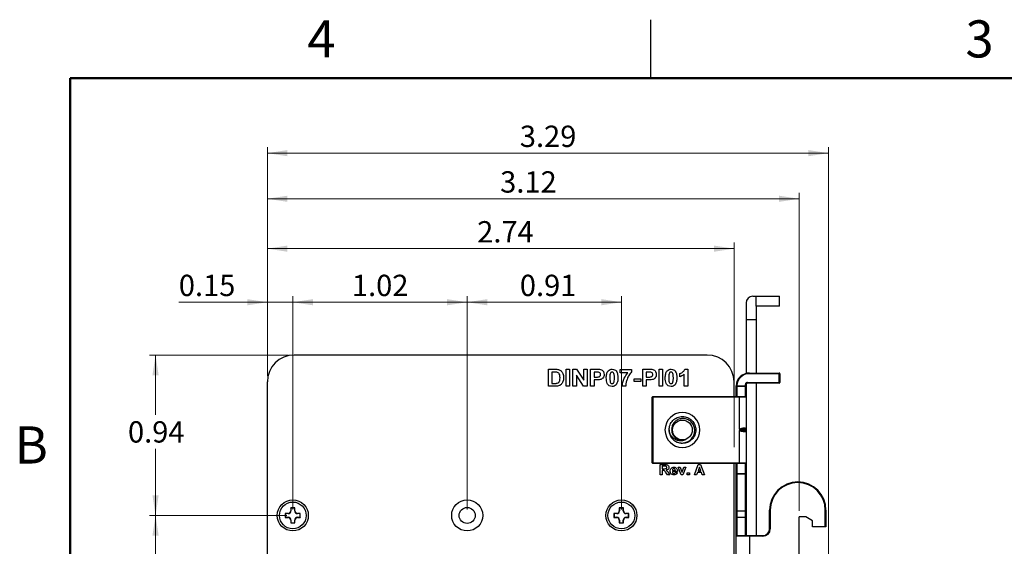
# Model space of a CAD drawing. Units: inches. Extents: x 0.1 to 16.9, y 0.1 to 10.9.
# Drawn here: x 0.2 to 6.5, y 7.5 to 10.9 of the extents above; entities that cross this region are included whole.
import ezdxf

# ---------------------------------------------------------------- set-up
doc = ezdxf.new("R2010")
doc.units = ezdxf.units.IN
doc.header["$MEASUREMENT"] = 0
doc.styles.add('SLDTEXTSTYLE0', font='TXT', dxfattribs={"width": 0.75})
doc.dimstyles.new('SLDDIMSTYLE0', dxfattribs={"dimtxt": 0.137795, "dimasz": 0.13, "dimexe": 0, "dimexo": 0.0625, "dimgap": 0.034449, "dimtad": 0, "dimtih": 1, "dimtoh": 1, "dimlfac": 0.909091, "dimrnd": 1e-09, "dimzin": 12, "dimdsep": 46, "dimtxsty": 'SLDTEXTSTYLE0', "dimsah": 1, "dimcen": 0.09, "dimadec": 0, "dimazin": 3, "dimtfac": 1, "dimtofl": 0, "dimtmove": 0, "dimatfit": 3, "dimfxl": 0, "dimfrac": 2, "dimtolj": 1, "dimtzin": 12, "dimarcsym": 0})
doc.dimstyles.new('SLDDIMSTYLE2', dxfattribs={"dimtxt": 0.137795, "dimasz": 0.13, "dimexe": 0, "dimexo": 0.0625, "dimgap": 0.034449, "dimtad": 1, "dimlfac": 0.909091, "dimrnd": 1e-09, "dimzin": 12, "dimdsep": 46, "dimtxsty": 'SLDTEXTSTYLE0', "dimsah": 1, "dimcen": 0.09, "dimadec": 0, "dimazin": 3, "dimtfac": 1, "dimtofl": 0, "dimtmove": 0, "dimatfit": 3, "dimfxl": 0, "dimfrac": 2, "dimtolj": 1, "dimtzin": 12, "dimarcsym": 0})
doc.dimstyles.new('SLDDIMSTYLE3', dxfattribs={"dimtxt": 0.137795, "dimasz": 0.13, "dimexe": 0, "dimexo": 0.0625, "dimgap": 0.034449, "dimtad": 0, "dimtih": 1, "dimtoh": 1, "dimlfac": 0.909091, "dimrnd": 1e-09, "dimdsep": 46, "dimtxsty": 'SLDTEXTSTYLE0', "dimsah": 1, "dimcen": 0.09, "dimadec": 0, "dimazin": 2, "dimtfac": 1, "dimtofl": 0, "dimtmove": 0, "dimatfit": 3, "dimfxl": 0, "dimfrac": 2, "dimtolj": 1, "dimtzin": 12, "dimarcsym": 0})
doc.dimstyles.new('SLDDIMSTYLE5', dxfattribs={"dimtxt": 0.137795, "dimasz": 0.13, "dimexe": 0, "dimexo": 0.0625, "dimgap": 0.034449, "dimtad": 1, "dimlfac": 0.909091, "dimrnd": 1e-09, "dimdsep": 46, "dimtxsty": 'SLDTEXTSTYLE0', "dimsah": 1, "dimcen": 0.09, "dimadec": 0, "dimazin": 2, "dimtfac": 1, "dimtmove": 0, "dimatfit": 0, "dimfxl": 0, "dimfrac": 2, "dimtolj": 1, "dimtzin": 12, "dimarcsym": 0})
doc.dimstyles.new('SLDDIMSTYLE6', dxfattribs={"dimtxt": 0.137795, "dimasz": 0.13, "dimexe": 0, "dimexo": 0.0625, "dimgap": 0.034449, "dimtad": 1, "dimlfac": 0.909091, "dimrnd": 1e-09, "dimdsep": 46, "dimtxsty": 'SLDTEXTSTYLE0', "dimsah": 1, "dimcen": 0.09, "dimadec": 0, "dimazin": 2, "dimtfac": 1, "dimtofl": 0, "dimtmove": 0, "dimatfit": 3, "dimfxl": 0, "dimfrac": 2, "dimtolj": 1, "dimtzin": 12, "dimarcsym": 0})

# ---------------------------------------------------------------- blocks, each defined once
blk = doc.blocks.new('_D_12')
at = {"color": 7, "linetype": 'Continuous', "lineweight": 18}
for p, q in [((1.9376, 7.713), (1.9376, 9.0906)), ((1.9376, 9.0513), (3.0636, 9.0513)), ((3.0636, 7.713), (3.0636, 9.0906))]:
    blk.add_line(p, q, dxfattribs=at)
for points in [[(1.9376, 9.0513), (2.0676, 9.0313), (2.0676, 9.0713)], [(3.0636, 9.0513), (2.9336, 9.0713), (2.9336, 9.0313)]]:
    blk.add_solid(points, dxfattribs=at)
at = {"color": 7, "linetype": 'Continuous', "lineweight": 18, "insert": (2.3191, 9.2289), "char_height": 0.1378, "attachment_point": 1, "style": 'SLDTEXTSTYLE0'}
blk.add_mtext('1.02', dxfattribs=at)
blk = doc.blocks.new('_D_13')
at = {"color": 7, "linetype": 'Continuous', "lineweight": 18}
for p, q in [((3.0636, 7.713), (3.0636, 9.0906)), ((3.0636, 9.0513), (4.0597, 9.0513)), ((4.0597, 7.713), (4.0597, 9.0906))]:
    blk.add_line(p, q, dxfattribs=at)
for points in [[(3.0636, 9.0513), (3.1936, 9.0313), (3.1936, 9.0713)], [(4.0597, 9.0513), (3.9297, 9.0713), (3.9297, 9.0313)]]:
    blk.add_solid(points, dxfattribs=at)
at = {"color": 7, "linetype": 'Continuous', "lineweight": 18, "insert": (3.4037, 9.2289), "char_height": 0.1378, "attachment_point": 1, "style": 'SLDTEXTSTYLE0'}
blk.add_mtext('0.91', dxfattribs=at)
blk = doc.blocks.new('_D_14')
at = {"color": 7, "linetype": 'Continuous', "lineweight": 18}
for p, q in [((1.7732, 9.0513), (1.2013, 9.0513)), ((1.7732, 8.576), (1.7732, 9.0906)), ((1.9376, 9.0513), (1.7732, 9.0513)), ((1.9376, 7.713), (1.9376, 9.0906)), ((1.9376, 9.0513), (2.1876, 9.0513))]:
    blk.add_line(p, q, dxfattribs=at)
for points in [[(1.7732, 9.0513), (1.6432, 9.0713), (1.6432, 9.0313)], [(1.9376, 9.0513), (2.0676, 9.0313), (2.0676, 9.0713)]]:
    blk.add_solid(points, dxfattribs=at)
at = {"color": 7, "linetype": 'Continuous', "lineweight": 18, "insert": (1.2013, 9.2289), "char_height": 0.1378, "attachment_point": 1, "style": 'SLDTEXTSTYLE0'}
blk.add_mtext('0.15', dxfattribs=at)
blk = doc.blocks.new('_D_15')
at = {"color": 7, "linetype": 'Continuous', "lineweight": 18}
for p, q in [((1.9071, 8.7098), (1.0117, 8.7098)), ((1.0511, 8.7098), (1.0511, 8.3234)), ((1.0511, 7.6736), (1.0511, 8.1047)), ((1.8982, 7.6736), (1.0117, 7.6736))]:
    blk.add_line(p, q, dxfattribs=at)
for points in [[(1.0511, 8.7098), (1.0311, 8.5798), (1.0711, 8.5798)], [(1.0511, 7.6736), (1.0711, 7.8036), (1.0311, 7.8036)]]:
    blk.add_solid(points, dxfattribs=at)
at = {"color": 7, "linetype": 'Continuous', "lineweight": 18, "insert": (0.8729, 8.2823), "char_height": 0.1378, "attachment_point": 1, "style": 'SLDTEXTSTYLE0'}
blk.add_mtext('0.94', dxfattribs=at)
blk = doc.blocks.new('_D_17')
at = {"color": 7, "linetype": 'Continuous', "lineweight": 18}
for p, q in [((1.8982, 7.6736), (1.0117, 7.6736)), ((1.0511, 7.6736), (1.0511, 6.6053)), ((1.0511, 5.1618), (1.0511, 6.3866)), ((1.8982, 5.1618), (1.0117, 5.1618))]:
    blk.add_line(p, q, dxfattribs=at)
for points in [[(1.0511, 7.6736), (1.0311, 7.5436), (1.0711, 7.5436)], [(1.0511, 5.1618), (1.0711, 5.2918), (1.0311, 5.2918)]]:
    blk.add_solid(points, dxfattribs=at)
at = {"color": 7, "linetype": 'Continuous', "lineweight": 18, "insert": (0.8729, 6.5642), "char_height": 0.1378, "attachment_point": 1, "style": 'SLDTEXTSTYLE0'}
blk.add_mtext('2.28', dxfattribs=at)
blk = doc.blocks.new('_D_18')
at = {"color": 7, "linetype": 'Continuous', "lineweight": 18}
for p, q in [((1.7732, 8.576), (1.7732, 10.0539)), ((5.3968, 6.3908), (5.3968, 10.0539)), ((5.3968, 10.0145), (1.7732, 10.0145))]:
    blk.add_line(p, q, dxfattribs=at)
for points in [[(1.7732, 10.0145), (1.9032, 9.9945), (1.9032, 10.0345)], [(5.3968, 10.0145), (5.2668, 10.0345), (5.2668, 9.9945)]]:
    blk.add_solid(points, dxfattribs=at)
at = {"color": 7, "linetype": 'Continuous', "lineweight": 18, "insert": (3.4037, 10.1922), "char_height": 0.1378, "attachment_point": 1, "style": 'SLDTEXTSTYLE0'}
blk.add_mtext('3.29', dxfattribs=at)
blk = doc.blocks.new('_D_19')
at = {"color": 7, "linetype": 'Continuous', "lineweight": 18}
for p, q in [((1.7732, 8.576), (1.7732, 9.7591)), ((5.2073, 7.7044), (5.2073, 9.7591)), ((5.2073, 9.7197), (1.7732, 9.7197))]:
    blk.add_line(p, q, dxfattribs=at)
for points in [[(1.7732, 9.7197), (1.9032, 9.6997), (1.9032, 9.7397)], [(5.2073, 9.7197), (5.0773, 9.7397), (5.0773, 9.6997)]]:
    blk.add_solid(points, dxfattribs=at)
at = {"color": 7, "linetype": 'Continuous', "lineweight": 18, "insert": (3.2766, 9.8973), "char_height": 0.1378, "attachment_point": 1, "style": 'SLDTEXTSTYLE0'}
blk.add_mtext('3.12', dxfattribs=at)
blk = doc.blocks.new('_D_20')
at = {"color": 7, "linetype": 'Continuous', "lineweight": 18}
for p, q in [((1.7732, 8.576), (1.7732, 9.4368)), ((4.7872, 8.1156), (4.7872, 9.4368)), ((1.7732, 9.3974), (4.7872, 9.3974))]:
    blk.add_line(p, q, dxfattribs=at)
for points in [[(1.7732, 9.3974), (1.9032, 9.3774), (1.9032, 9.4174)], [(4.7872, 9.3974), (4.6572, 9.4174), (4.6572, 9.3774)]]:
    blk.add_solid(points, dxfattribs=at)
at = {"color": 7, "linetype": 'Continuous', "lineweight": 18, "insert": (3.1282, 9.5751), "char_height": 0.1378, "attachment_point": 1, "style": 'SLDTEXTSTYLE0'}
blk.add_mtext('2.74', dxfattribs=at)

msp = doc.modelspace()

# ---------------------------------------------------------------- linework, layer by layer
at = {"color": 7, "linetype": 'Continuous', "lineweight": 25}
for p, q in [((4.25, 10.5), (4.25, 10.875)), ((4.8652, 9.0465), (4.8652, 8.9382)), ((4.9085, 9.0898), (4.9301, 9.0898)), ((4.9301, 9.0248), (4.9301, 9.0898)), ((4.9301, 9.0898), (5.0817, 9.0898)), ((5.0817, 9.0248), (5.0817, 9.0898)), ((5.0817, 9.0248), (4.9301, 9.0248)), ((4.9301, 9.0248), (4.9301, 8.9382)), ((4.9301, 8.9382), (4.8652, 8.9382)), ((4.8652, 8.9382), (4.8652, 8.5912)), ((4.9301, 8.9382), (4.9301, 8.5939)), ((4.614, 8.7098), (1.9464, 8.7098)), ((3.5885, 8.6186), (3.6313, 8.6186)), ((3.5885, 8.5086), (3.5885, 8.6186)), ((3.6221, 8.6003), (3.6111, 8.6003)), ((3.6111, 8.6003), (3.6111, 8.5269)), ((3.7027, 8.5086), (3.7027, 8.6186)), ((3.7027, 8.6186), (3.7253, 8.6186)), ((3.7253, 8.6186), (3.7253, 8.5086)), ((3.7465, 8.5086), (3.7465, 8.6186)), ((3.7465, 8.6186), (3.77, 8.6186)), ((3.77, 8.6186), (3.817, 8.5471)), ((3.817, 8.5471), (3.817, 8.6186)), ((3.817, 8.6186), (3.8395, 8.6186)), ((3.8395, 8.6186), (3.8395, 8.5086)), ((3.8607, 8.5086), (3.8607, 8.6186)), ((3.8607, 8.6186), (3.8977, 8.6186)), ((3.8948, 8.6003), (3.8832, 8.6003)), ((3.8832, 8.6003), (3.8832, 8.5678)), ((4.0511, 8.596), (4.0511, 8.6172)), ((4.0511, 8.6172), (4.1258, 8.6172)), ((4.1009, 8.596), (4.0511, 8.596)), ((4.1258, 8.6172), (4.1258, 8.6017)), ((4.1977, 8.6186), (4.2347, 8.6186)), ((4.1977, 8.5086), (4.1977, 8.6186)), ((4.2319, 8.6003), (4.2203, 8.6003)), ((4.2203, 8.6003), (4.2203, 8.5678)), ((4.3035, 8.6186), (4.3261, 8.6186)), ((4.3035, 8.5086), (4.3035, 8.6186)), ((4.3261, 8.6186), (4.3261, 8.5086)), ((4.4375, 8.5692), (4.4375, 8.5904)), ((4.4657, 8.5086), (4.4657, 8.5869)), ((4.4703, 8.6186), (4.4882, 8.6186)), ((4.4882, 8.6186), (4.4882, 8.5086)), ((4.8868, 8.5896), (4.8868, 8.5939)), ((4.8868, 8.5939), (5.0795, 8.5939)), ((5.0795, 8.5896), (4.8868, 8.5896)), ((5.0795, 8.5896), (5.0795, 8.5939)), ((5.0795, 8.5333), (5.0795, 8.5896)), ((5.0839, 8.5896), (5.0795, 8.5896)), ((5.0839, 8.5896), (5.0839, 8.5333)), ((1.7732, 5.165), (1.7732, 8.5366)), ((3.6111, 8.5269), (3.6295, 8.5269)), ((3.8152, 8.5086), (3.769, 8.5791)), ((3.769, 8.5791), (3.769, 8.5086)), ((3.8832, 8.5678), (3.8964, 8.5678)), ((3.8984, 8.5495), (3.8832, 8.5495)), ((3.8832, 8.5495), (3.8832, 8.5086)), ((4.1413, 8.5566), (4.185, 8.5566)), ((4.1413, 8.5382), (4.1413, 8.5566)), ((4.185, 8.5382), (4.1413, 8.5382)), ((4.185, 8.5566), (4.185, 8.5382)), ((4.2203, 8.5678), (4.2334, 8.5678)), ((4.2354, 8.5495), (4.2203, 8.5495)), ((4.2203, 8.5495), (4.2203, 8.5086)), ((4.7872, 8.4423), (4.7872, 8.5366)), ((4.8738, 8.5333), (5.0795, 8.5333)), ((4.8738, 8.529), (4.8738, 8.5333)), ((5.0795, 8.529), (4.8738, 8.529)), ((4.9301, 8.529), (4.9301, 7.5437)), ((5.0795, 8.529), (5.0795, 8.5333)), ((5.0795, 8.5333), (5.0839, 8.5333)), ((3.6326, 8.5086), (3.5885, 8.5086)), ((3.7253, 8.5086), (3.7027, 8.5086)), ((3.769, 8.5086), (3.7465, 8.5086)), ((3.8395, 8.5086), (3.8152, 8.5086)), ((3.8832, 8.5086), (3.8607, 8.5086)), ((4.0877, 8.5086), (4.0652, 8.5086)), ((4.2203, 8.5086), (4.1977, 8.5086)), ((4.3261, 8.5086), (4.3035, 8.5086)), ((4.4882, 8.5086), (4.4657, 8.5086)), ((4.8002, 8.5073), (4.8003, 8.5116)), ((4.8002, 8.4432), (4.8002, 8.5073)), ((4.8003, 8.5095), (4.8003, 8.5116)), ((4.8046, 8.5071), (4.8045, 8.5035)), ((4.8045, 8.5035), (4.8045, 8.4432)), ((4.8046, 8.5114), (4.8046, 8.5071)), ((4.8046, 8.5114), (4.8608, 8.5114)), ((4.8608, 8.5071), (4.8046, 8.5071)), ((4.8608, 8.5114), (4.8608, 8.5203)), ((4.8652, 8.5203), (4.8608, 8.5203)), ((4.8608, 8.5114), (4.8608, 8.5071)), ((4.8652, 8.5114), (4.8608, 8.5114)), ((4.8608, 8.4748), (4.8608, 8.5071)), ((4.8608, 8.4423), (4.8608, 8.4748)), ((4.8652, 8.4748), (4.8608, 8.4748)), ((4.8652, 8.5203), (4.8652, 8.5114)), ((4.8652, 8.5114), (4.8652, 8.4748)), ((4.8652, 8.4748), (4.8652, 8.438)), ((4.2589, 8.438), (4.2632, 8.438)), ((4.2589, 8.0136), (4.2589, 8.438)), ((4.2632, 8.4423), (4.8219, 8.4423)), ((4.2632, 8.4423), (4.2632, 8.438)), ((4.8219, 8.438), (4.2632, 8.438)), ((4.2632, 8.438), (4.2632, 8.0136)), ((4.8002, 8.4423), (4.8002, 8.4432)), ((4.8045, 8.4423), (4.8045, 8.4432)), ((4.8219, 8.4423), (4.8219, 8.438)), ((4.8219, 8.4423), (4.8608, 8.4423)), ((4.8219, 8.2301), (4.8219, 8.438)), ((4.8652, 8.438), (4.8219, 8.438)), ((4.8652, 8.438), (4.8652, 8.2301)), ((4.8219, 8.2301), (4.8219, 8.2215)), ((4.8219, 8.2301), (4.8652, 8.2301)), ((4.8219, 8.0136), (4.8219, 8.2215)), ((4.8219, 8.2215), (4.8652, 8.2215)), ((4.8652, 8.2301), (4.8652, 8.2215)), ((4.8652, 8.2215), (4.8652, 8.0136)), ((4.2589, 8.0136), (4.2632, 8.0136)), ((4.2632, 8.0136), (4.8219, 8.0136)), ((4.2632, 8.0093), (4.2632, 8.0136)), ((4.8219, 8.0093), (4.8219, 8.0136)), ((4.8219, 8.0136), (4.8652, 8.0136)), ((4.8652, 8.0136), (4.8652, 7.9768)), ((4.8219, 8.0093), (4.2632, 8.0093)), ((4.31, 8.0026), (4.3394, 8.0026)), ((4.31, 7.9366), (4.31, 8.0026)), ((4.335, 7.9916), (4.3235, 7.9916)), ((4.3235, 7.9916), (4.3235, 7.9755)), ((4.3235, 7.9755), (4.3344, 7.9755)), ((4.3266, 7.9645), (4.3235, 7.9645)), ((4.3235, 7.9645), (4.3235, 7.9366)), ((4.3565, 7.9366), (4.3464, 7.9516)), ((4.364, 7.9497), (4.3726, 7.9366)), ((4.4217, 7.9569), (4.3887, 7.9569)), ((4.3889, 7.9645), (4.4081, 7.9645)), ((4.4073, 7.9518), (4.4208, 7.9501)), ((4.4452, 7.9366), (4.4255, 7.9848)), ((4.4255, 7.9848), (4.439, 7.9848)), ((4.439, 7.9848), (4.4482, 7.9602)), ((4.4482, 7.9602), (4.4509, 7.952)), ((4.4536, 7.9602), (4.4627, 7.9848)), ((4.4763, 7.9848), (4.4568, 7.9366)), ((4.4627, 7.9848), (4.4763, 7.9848)), ((4.4851, 7.9366), (4.4851, 7.9493)), ((4.4851, 7.9493), (4.4987, 7.9493)), ((4.4987, 7.9493), (4.4987, 7.9366)), ((4.5308, 7.9366), (4.5556, 8.0026)), ((4.5509, 7.9518), (4.5454, 7.9366)), ((4.5761, 7.9518), (4.5509, 7.9518)), ((4.5634, 7.9865), (4.5548, 7.9628)), ((4.5548, 7.9628), (4.5721, 7.9628)), ((4.5556, 8.0026), (4.571, 8.0026)), ((4.5721, 7.9628), (4.5634, 7.9865)), ((4.571, 8.0026), (4.596, 7.9366)), ((4.5817, 7.9366), (4.5761, 7.9518)), ((4.7872, 5.7357), (4.7872, 8.0093)), ((4.8002, 8.0084), (4.8002, 8.0093)), ((4.8002, 7.9402), (4.8002, 8.0084)), ((4.8045, 8.0084), (4.8045, 8.0093)), ((4.8045, 8.0084), (4.8045, 7.9445)), ((4.8608, 8.0093), (4.8219, 8.0093)), ((4.8608, 7.9768), (4.8608, 8.0093)), ((4.8608, 7.9445), (4.8608, 7.9768)), ((4.8652, 7.9768), (4.8608, 7.9768)), ((4.8652, 7.9768), (4.8652, 7.9402)), ((4.3235, 7.9366), (4.31, 7.9366)), ((4.3726, 7.9366), (4.3565, 7.9366)), ((4.4568, 7.9366), (4.4452, 7.9366)), ((4.4987, 7.9366), (4.4851, 7.9366)), ((4.5454, 7.9366), (4.5308, 7.9366)), ((4.596, 7.9366), (4.5817, 7.9366)), ((4.8002, 7.704), (4.8002, 7.9402)), ((4.8045, 7.9402), (4.8002, 7.9402)), ((4.8045, 7.9445), (4.8608, 7.9445)), ((4.8045, 7.9445), (4.8045, 7.9402)), ((4.8045, 7.9402), (4.8045, 7.704)), ((4.8608, 7.9402), (4.8045, 7.9402)), ((4.8608, 7.9445), (4.8608, 7.9402)), ((4.8608, 7.704), (4.8608, 7.9402)), ((4.8608, 7.9402), (4.8652, 7.9402)), ((4.8652, 7.9402), (4.8652, 7.704)), ((5.1986, 7.8858), (5.1986, 7.8902)), ((1.9512, 7.722), (1.9241, 7.722)), ((1.9241, 7.722), (1.9241, 7.7037)), ((1.9256, 7.7205), (1.9241, 7.722)), ((1.9256, 7.7037), (1.9241, 7.7037)), ((1.9256, 7.7205), (1.9256, 7.7037)), ((1.9256, 7.7205), (1.9256, 7.7205)), ((1.9256, 7.7205), (1.9257, 7.7205)), ((1.9495, 7.7205), (1.9257, 7.7205)), ((1.9495, 7.7205), (1.9496, 7.7205)), ((1.9496, 7.7205), (1.9512, 7.722)), ((1.9496, 7.7037), (1.9496, 7.7205)), ((1.9496, 7.7205), (1.9496, 7.7205)), ((1.9496, 7.7037), (1.9512, 7.7037)), ((1.9512, 7.7037), (1.9512, 7.722)), ((4.0732, 7.722), (4.0461, 7.722)), ((4.0461, 7.722), (4.0461, 7.7037)), ((4.0477, 7.7205), (4.0461, 7.722)), ((4.0477, 7.7037), (4.0461, 7.7037)), ((4.0477, 7.7205), (4.0477, 7.7037)), ((4.0477, 7.7205), (4.0477, 7.7205)), ((4.0716, 7.7205), (4.0477, 7.7205)), ((4.0477, 7.7205), (4.0477, 7.7205)), ((4.0716, 7.7205), (4.0717, 7.7205)), ((4.0717, 7.7205), (4.0732, 7.722)), ((4.0717, 7.7037), (4.0717, 7.7205)), ((4.0717, 7.7205), (4.0717, 7.7205)), ((4.0717, 7.7037), (4.0732, 7.7037)), ((4.0732, 7.7037), (4.0732, 7.722)), ((4.8002, 7.704), (4.8045, 7.704)), ((4.8002, 7.665), (4.8002, 7.704)), ((4.8045, 7.704), (4.8045, 7.6607)), ((4.8045, 7.704), (4.8608, 7.704)), ((4.8608, 7.6607), (4.8608, 7.704)), ((4.8608, 7.704), (4.8652, 7.704)), ((4.8652, 7.704), (4.8652, 7.665)), ((5.0167, 7.587), (5.0167, 7.7083)), ((5.0211, 7.7083), (5.0167, 7.7083)), ((5.0211, 7.7083), (5.0211, 7.587)), ((5.3762, 7.6), (5.3762, 7.7083)), ((5.3762, 7.7083), (5.3805, 7.7083)), ((5.3805, 7.7083), (5.3805, 7.6)), ((1.9076, 7.6872), (1.8892, 7.6872)), ((1.8892, 7.6872), (1.8892, 7.6601)), ((1.8907, 7.6856), (1.8892, 7.6872)), ((1.8907, 7.6616), (1.8892, 7.6601)), ((1.8892, 7.6601), (1.9076, 7.6601)), ((1.8907, 7.6856), (1.8907, 7.6856)), ((1.8907, 7.6856), (1.8908, 7.6856)), ((1.8907, 7.6616), (1.8907, 7.6617)), ((1.8908, 7.6616), (1.8907, 7.6616)), ((1.8907, 7.6856), (1.8907, 7.6617)), ((1.9076, 7.6856), (1.8908, 7.6856)), ((1.8908, 7.6616), (1.9076, 7.6616)), ((1.9076, 7.6856), (1.9076, 7.6872)), ((1.9076, 7.6616), (1.9076, 7.6601)), ((1.9241, 7.6436), (1.9241, 7.6252)), ((1.9256, 7.6436), (1.9241, 7.6436)), ((1.9256, 7.6436), (1.9256, 7.6268)), ((1.9496, 7.6268), (1.9496, 7.6436)), ((1.9496, 7.6436), (1.9512, 7.6436)), ((1.9512, 7.6252), (1.9512, 7.6436)), ((1.986, 7.6872), (1.9677, 7.6872)), ((1.9677, 7.6856), (1.9677, 7.6872)), ((1.9845, 7.6856), (1.9677, 7.6856)), ((1.9677, 7.6616), (1.9677, 7.6601)), ((1.9677, 7.6616), (1.9845, 7.6616)), ((1.9677, 7.6601), (1.986, 7.6601)), ((1.9845, 7.6856), (1.986, 7.6872)), ((1.9845, 7.6856), (1.9845, 7.6856)), ((1.9845, 7.6617), (1.9845, 7.6856)), ((1.9845, 7.6856), (1.9845, 7.6856)), ((1.9845, 7.6617), (1.9845, 7.6616)), ((1.9845, 7.6616), (1.986, 7.6601)), ((1.9845, 7.6616), (1.9845, 7.6616)), ((1.986, 7.6601), (1.986, 7.6872)), ((4.0296, 7.6872), (4.0113, 7.6872)), ((4.0113, 7.6872), (4.0113, 7.6601)), ((4.0128, 7.6856), (4.0113, 7.6872)), ((4.0128, 7.6616), (4.0113, 7.6601)), ((4.0113, 7.6601), (4.0296, 7.6601)), ((4.0128, 7.6856), (4.0128, 7.6617)), ((4.0128, 7.6856), (4.0128, 7.6856)), ((4.0296, 7.6856), (4.0128, 7.6856)), ((4.0128, 7.6856), (4.0128, 7.6856)), ((4.0128, 7.6856), (4.0128, 7.6856)), ((4.0128, 7.6616), (4.0128, 7.6617)), ((4.0128, 7.6617), (4.0128, 7.6616)), ((4.0128, 7.6616), (4.0296, 7.6616)), ((4.0128, 7.6616), (4.0128, 7.6616)), ((4.0296, 7.6856), (4.0296, 7.6872)), ((4.0296, 7.6616), (4.0296, 7.6601)), ((4.0461, 7.6436), (4.0461, 7.6252)), ((4.0477, 7.6436), (4.0461, 7.6436)), ((4.0477, 7.6436), (4.0477, 7.6268)), ((4.0717, 7.6268), (4.0717, 7.6436)), ((4.0717, 7.6436), (4.0732, 7.6436)), ((4.0732, 7.6252), (4.0732, 7.6436)), ((4.1081, 7.6872), (4.0897, 7.6872)), ((4.0897, 7.6856), (4.0897, 7.6872)), ((4.1065, 7.6856), (4.0897, 7.6856)), ((4.0897, 7.6616), (4.0897, 7.6601)), ((4.0897, 7.6616), (4.1065, 7.6616)), ((4.0897, 7.6601), (4.1081, 7.6601)), ((4.1065, 7.6856), (4.1081, 7.6872)), ((4.1065, 7.6617), (4.1065, 7.6856)), ((4.1065, 7.6856), (4.1065, 7.6856)), ((4.1065, 7.6856), (4.1065, 7.6856)), ((4.1065, 7.6617), (4.1065, 7.6616)), ((4.1065, 7.6616), (4.1081, 7.6601)), ((4.1065, 7.6616), (4.1065, 7.6616)), ((4.1081, 7.6601), (4.1081, 7.6872)), ((4.8002, 7.5394), (4.8002, 7.665)), ((4.8608, 7.6607), (4.8045, 7.6607)), ((4.8045, 7.6607), (4.8045, 7.5437)), ((4.8608, 7.5437), (4.8608, 7.6607)), ((4.8652, 7.665), (4.8652, 7.5437)), ((5.2506, 7.665), (5.2073, 7.665)), ((5.2073, 6.0626), (5.2073, 7.665)), ((5.2939, 7.639), (5.2506, 7.665)), ((5.2939, 7.6), (5.2939, 7.639)), ((1.9256, 7.6268), (1.9241, 7.6252)), ((1.9241, 7.6252), (1.9512, 7.6252)), ((1.9257, 7.6268), (1.9256, 7.6268)), ((1.9256, 7.6268), (1.9256, 7.6268)), ((1.9257, 7.6268), (1.9495, 7.6268)), ((1.9496, 7.6268), (1.9495, 7.6268)), ((1.9496, 7.6268), (1.9512, 7.6252)), ((1.9496, 7.6268), (1.9496, 7.6268)), ((4.0477, 7.6268), (4.0461, 7.6252)), ((4.0461, 7.6252), (4.0732, 7.6252)), ((4.0477, 7.6268), (4.0477, 7.6268)), ((4.0477, 7.6268), (4.0716, 7.6268)), ((4.0477, 7.6268), (4.0477, 7.6268)), ((4.0717, 7.6268), (4.0716, 7.6268)), ((4.0717, 7.6268), (4.0732, 7.6252)), ((4.0717, 7.6268), (4.0717, 7.6268)), ((5.0211, 7.587), (5.0167, 7.587)), ((5.3762, 7.6), (5.2939, 7.6)), ((5.3805, 7.6), (5.3762, 7.6)), ((4.8868, 7.5394), (4.8002, 7.5394)), ((4.8002, 6.2055), (4.8002, 7.5394)), ((4.8045, 7.5437), (4.8868, 7.5437)), ((4.8868, 7.5394), (4.8868, 7.5437)), ((4.8868, 7.5437), (4.9734, 7.5437)), ((4.8868, 7.5394), (4.8868, 6.2055)), ((4.9734, 7.5394), (4.8868, 7.5394)), ((4.9734, 7.5394), (4.9734, 7.5437))]:
    msp.add_line(p, q, dxfattribs=at)
at = {"color": 7, "linetype": 'Continuous', "lineweight": 50}
for p, q in [((0.5, 0.5), (0.5, 10.5)), ((0.5, 10.5), (16.5, 10.5))]:
    msp.add_line(p, q, dxfattribs=at)
at = {"color": 7, "linetype": 'Continuous', "lineweight": 25, "flags": 128}
msp.add_lwpolyline([(4.8003, 8.5116), (4.8004, 8.5116), (4.8006, 8.5116), (4.801, 8.5116), (4.8016, 8.5115), (4.8022, 8.5115), (4.803, 8.5115), (4.8038, 8.5114), (4.8046, 8.5114)], dxfattribs=at)
at = {"color": 7, "linetype": 'Continuous', "lineweight": 25}
for centre, radius in [((4.4538, 8.2258), 0.0639), ((1.9376, 7.6736), 0.1001), ((1.9376, 7.6736), 0.0866), ((3.0636, 7.6736), 0.1001), ((4.0597, 7.6736), 0.1001), ((4.0597, 7.6736), 0.0866), ((3.0636, 7.6736), 0.0517)]:
    msp.add_circle(centre, radius, dxfattribs=at)
for centre, radius, start, end in [((4.9085, 9.0465), 0.0433, 90, 180), ((1.9464, 8.5366), 0.1732, 90.00011, 180), ((4.614, 8.5366), 0.1732, 0.00011, 90), ((4.8868, 8.5073), 0.0866, 90, 177.16128), ((4.8868, 8.5073), 0.0823, 90, 177.16128), ((5.0795, 8.5896), 0.00433, 0, 90), ((4.8738, 8.5203), 0.013, 90, 180), ((4.8738, 8.5203), 0.00866, 90, 180), ((5.0795, 8.5333), 0.00433, 270, 0), ((4.8043, 8.5076), 0.0041, 183.80259, 273.351), ((4.8046, 8.5114), 0.00432, 177.3804, 270.16393), ((4.8609, 8.5114), 0.00432, 269.80403, 359.79544), ((4.2632, 8.438), 0.00433, 90, 180), ((4.8608, 8.438), 0.00433, 0, 90), ((4.4538, 8.2258), 0.1126, 90, 270), ((4.4538, 8.2258), 0.1126, 270, 90), ((4.4538, 8.2258), 0.0866, 180, 225.52249), ((4.4538, 8.2258), 0.0661, 243.38858, 288.99512), ((4.2632, 8.0136), 0.00433, 180, 270), ((4.8608, 8.0136), 0.00433, 270, 0), ((4.8045, 7.9402), 0.00432, 89.80138, 179.7981), ((4.8609, 7.9402), 0.00432, 0.20434, 90.19619), ((5.1986, 7.7083), 0.1819, 90, 180), ((5.1986, 7.7083), 0.1776, 90, 180), ((5.1986, 7.7083), 0.1819, 360, 90), ((5.1986, 7.7083), 0.1776, 360, 90), ((1.9076, 7.7037), 0.0165, 270, 0), ((1.9076, 7.7037), 0.018, 270, 0), ((1.9376, 7.6736), 0.0484, 104.2648, 104.37568), ((1.9376, 7.6736), 0.0484, 75.62432, 75.7352), ((1.9677, 7.7037), 0.018, 180, 270), ((1.9677, 7.7037), 0.0165, 180, 270), ((4.0296, 7.7037), 0.0165, 270, 0), ((4.0296, 7.7037), 0.018, 270, 0), ((4.0597, 7.6736), 0.0484, 104.2648, 104.37568), ((4.0597, 7.6736), 0.0484, 75.62432, 75.7352), ((4.0897, 7.7037), 0.018, 180, 270), ((4.0897, 7.7037), 0.0165, 180, 270), ((1.9376, 7.6736), 0.0484, 165.62432, 165.7352), ((1.9376, 7.6736), 0.0484, 194.2648, 194.37568), ((1.9076, 7.6436), 0.018, 0, 90), ((1.9076, 7.6436), 0.0165, 0, 90), ((1.9677, 7.6436), 0.018, 90, 180), ((1.9677, 7.6436), 0.0165, 90, 180), ((1.9376, 7.6736), 0.0484, 14.2648, 14.37568), ((1.9376, 7.6736), 0.0484, 345.62432, 345.7352), ((4.0296, 7.6436), 0.018, 0, 90), ((4.0296, 7.6436), 0.0165, 0, 90), ((4.0897, 7.6436), 0.018, 90, 180), ((4.0897, 7.6436), 0.0165, 90, 180), ((4.0597, 7.6736), 0.0484, 14.2648, 14.37568), ((4.0597, 7.6736), 0.0484, 345.62432, 345.7352), ((4.8045, 7.665), 0.00433, 180, 270), ((4.8608, 7.665), 0.00433, 270, 360), ((1.9376, 7.6736), 0.0484, 255.62432, 255.7352), ((1.9376, 7.6736), 0.0484, 284.2648, 284.37568), ((4.0597, 7.6736), 0.0484, 255.62432, 255.7352), ((4.0597, 7.6736), 0.0484, 284.2648, 284.37568), ((4.9734, 7.587), 0.0476, 270, 0), ((4.9734, 7.587), 0.0433, 270, 0), ((4.8045, 7.5394), 0.00433, 90, 180)]:
    msp.add_arc(centre, radius, start, end, dxfattribs=at)
for points, knots in [([(3.6424, 8.5992), (3.6386, 8.5996), (3.6319, 8.6003), (3.6251, 8.6003), (3.6221, 8.6003)], [0, 0, 0, 0, 0.559775, 1, 1, 1, 1]), ([(3.6313, 8.6186), (3.6355, 8.6186), (3.6429, 8.6185), (3.6502, 8.6171), (3.6534, 8.6165)], [0, 0, 0, 0, 0.560219, 1, 1, 1, 1]), ([(3.6632, 8.5636), (3.6632, 8.5678), (3.663, 8.5763), (3.6597, 8.5879), (3.6521, 8.5964), (3.6456, 8.5983), (3.6424, 8.5992)], [0, 0, 0, 0, 0.281132, 0.560882, 0.780166, 1, 1, 1, 1]), ([(3.6534, 8.6165), (3.6593, 8.614), (3.6711, 8.6088), (3.681, 8.5933), (3.6853, 8.5775), (3.6857, 8.5675), (3.6858, 8.5625)], [0, 0, 0, 0, 0.2787978, 0.5584007, 0.7790098, 1, 1, 1, 1]), ([(3.9121, 8.5995), (3.9089, 8.5998), (3.9031, 8.6003), (3.8974, 8.6003), (3.8948, 8.6003)], [0, 0, 0, 0, 0.559843, 1, 1, 1, 1]), ([(3.8977, 8.6186), (3.9028, 8.6186), (3.912, 8.6187), (3.9211, 8.6175), (3.9251, 8.6169)], [0, 0, 0, 0, 0.560313, 1, 1, 1, 1]), ([(3.9256, 8.5841), (3.9254, 8.5862), (3.925, 8.5904), (3.9204, 8.5968), (3.9152, 8.5985), (3.9121, 8.5995)], [0, 0, 0, 0, 0.281207, 0.561743, 1, 1, 1, 1]), ([(3.9251, 8.6169), (3.9288, 8.6155), (3.9363, 8.6125), (3.9463, 8.6013), (3.9474, 8.5908), (3.9481, 8.5845)], [0, 0, 0, 0, 0.280416, 0.561221, 1, 1, 1, 1]), ([(3.9622, 8.5631), (3.9623, 8.5719), (3.9625, 8.5877), (3.9702, 8.6014), (3.9735, 8.6074)], [0, 0, 0, 0, 0.5615, 1, 1, 1, 1]), ([(3.9735, 8.6074), (3.9777, 8.6111), (3.9853, 8.6178), (3.9952, 8.6183), (3.9996, 8.6186)], [0, 0, 0, 0, 0.558035, 1, 1, 1, 1]), ([(3.9871, 8.5895), (3.9863, 8.5845), (3.9848, 8.5757), (3.9848, 8.5668), (3.9848, 8.5629)], [0, 0, 0, 0, 0.55954, 1, 1, 1, 1]), ([(3.9996, 8.6003), (3.9979, 8.6001), (3.9946, 8.5997), (3.9895, 8.5961), (3.988, 8.592), (3.9871, 8.5895)], [0, 0, 0, 0, 0.280294, 0.560016, 1, 1, 1, 1]), ([(3.9996, 8.6186), (4.0052, 8.6181), (4.0153, 8.6173), (4.0225, 8.6103), (4.0257, 8.6073)], [0, 0, 0, 0, 0.559768, 1, 1, 1, 1]), ([(4.0144, 8.5629), (4.0144, 8.5703), (4.0144, 8.5814), (4.011, 8.5943), (4.0052, 8.5996), (4.0015, 8.6001), (3.9996, 8.6003)], [0, 0, 0, 0, 0.501644, 0.751184, 0.875363, 1, 1, 1, 1]), ([(4.0257, 8.6073), (4.0281, 8.6036), (4.0329, 8.5963), (4.0363, 8.5809), (4.0367, 8.5697), (4.037, 8.5629)], [0, 0, 0, 0, 0.279339, 0.559519, 1, 1, 1, 1]), ([(4.0652, 8.5086), (4.0661, 8.5175), (4.0678, 8.5355), (4.079, 8.5659), (4.0926, 8.5846), (4.1009, 8.596)], [0, 0, 0, 0, 0.280106, 0.560411, 1, 1, 1, 1]), ([(4.1258, 8.6017), (4.1197, 8.5943), (4.1074, 8.5795), (4.0963, 8.555), (4.0893, 8.5312), (4.0883, 8.5161), (4.0877, 8.5086)], [0, 0, 0, 0, 0.279689, 0.559761, 0.77998, 1, 1, 1, 1]), ([(4.2491, 8.5995), (4.2459, 8.5998), (4.2402, 8.6003), (4.2344, 8.6003), (4.2319, 8.6003)], [0, 0, 0, 0, 0.559843, 1, 1, 1, 1]), ([(4.2347, 8.6186), (4.2399, 8.6186), (4.249, 8.6187), (4.2581, 8.6175), (4.2621, 8.6169)], [0, 0, 0, 0, 0.560313, 1, 1, 1, 1]), ([(4.2626, 8.5841), (4.2624, 8.5862), (4.262, 8.5904), (4.2575, 8.5968), (4.2523, 8.5985), (4.2491, 8.5995)], [0, 0, 0, 0, 0.281207, 0.561743, 1, 1, 1, 1]), ([(4.2621, 8.6169), (4.2659, 8.6155), (4.2734, 8.6125), (4.2833, 8.6013), (4.2845, 8.5908), (4.2852, 8.5845)], [0, 0, 0, 0, 0.280413, 0.56122, 1, 1, 1, 1]), ([(4.343, 8.5631), (4.3431, 8.5719), (4.3433, 8.5877), (4.3509, 8.6014), (4.3543, 8.6074)], [0, 0, 0, 0, 0.5614994, 1, 1, 1, 1]), ([(4.3543, 8.6074), (4.3585, 8.6111), (4.366, 8.6178), (4.376, 8.6183), (4.3804, 8.6186)], [0, 0, 0, 0, 0.5580299, 1, 1, 1, 1]), ([(4.3679, 8.5895), (4.3671, 8.5845), (4.3655, 8.5757), (4.3656, 8.5668), (4.3656, 8.5629)], [0, 0, 0, 0, 0.55954, 1, 1, 1, 1]), ([(4.3804, 8.6003), (4.3787, 8.6001), (4.3754, 8.5997), (4.3702, 8.5961), (4.3688, 8.592), (4.3679, 8.5895)], [0, 0, 0, 0, 0.280291, 0.560024, 1, 1, 1, 1]), ([(4.3804, 8.6186), (4.386, 8.6181), (4.3961, 8.6173), (4.4033, 8.6103), (4.4065, 8.6073)], [0, 0, 0, 0, 0.559763, 1, 1, 1, 1]), ([(4.3952, 8.5629), (4.3952, 8.5703), (4.3952, 8.5814), (4.3917, 8.5943), (4.386, 8.5996), (4.3822, 8.6001), (4.3804, 8.6003)], [0, 0, 0, 0, 0.501645, 0.751184, 0.875367, 1, 1, 1, 1]), ([(4.4065, 8.6073), (4.4089, 8.6036), (4.4136, 8.5963), (4.4171, 8.5809), (4.4175, 8.5697), (4.4177, 8.5629)], [0, 0, 0, 0, 0.279338, 0.559518, 1, 1, 1, 1]), ([(4.4375, 8.5904), (4.4453, 8.5938), (4.4592, 8.6), (4.4669, 8.6129), (4.4703, 8.6186)], [0, 0, 0, 0, 0.561307, 1, 1, 1, 1]), ([(4.4657, 8.5869), (4.4609, 8.5828), (4.4525, 8.5753), (4.4421, 8.5711), (4.4375, 8.5692)], [0, 0, 0, 0, 0.5597244, 1, 1, 1, 1]), ([(3.6295, 8.5269), (3.6323, 8.5269), (3.6373, 8.5269), (3.6422, 8.5277), (3.6444, 8.528)], [0, 0, 0, 0, 0.56019, 1, 1, 1, 1]), ([(3.6444, 8.528), (3.6484, 8.5294), (3.6564, 8.5322), (3.6627, 8.5466), (3.663, 8.5571), (3.6632, 8.5636)], [0, 0, 0, 0, 0.278637, 0.558222, 1, 1, 1, 1]), ([(3.6822, 8.5391), (3.6806, 8.5351), (3.6776, 8.5279), (3.6722, 8.5222), (3.6698, 8.5197)], [0, 0, 0, 0, 0.559942, 1, 1, 1, 1]), ([(3.6858, 8.5625), (3.6857, 8.5581), (3.6855, 8.5501), (3.6832, 8.5425), (3.6822, 8.5391)], [0, 0, 0, 0, 0.560067, 1, 1, 1, 1]), ([(3.8964, 8.5678), (3.8995, 8.5679), (3.9059, 8.568), (3.9139, 8.5686), (3.9196, 8.5716), (3.923, 8.575), (3.9252, 8.5794), (3.9254, 8.5825), (3.9256, 8.5841)], [0, 0, 0, 0, 0.250501, 0.5004, 0.625386, 0.750212, 0.875041, 1, 1, 1, 1]), ([(3.9225, 8.5511), (3.918, 8.5505), (3.91, 8.5495), (3.9019, 8.5495), (3.8984, 8.5495)], [0, 0, 0, 0, 0.559832, 1, 1, 1, 1]), ([(3.9481, 8.5845), (3.9478, 8.5802), (3.9473, 8.5716), (3.9408, 8.5611), (3.9321, 8.5542), (3.9257, 8.5521), (3.9225, 8.5511)], [0, 0, 0, 0, 0.2802314, 0.5597722, 0.7798381, 1, 1, 1, 1]), ([(3.9996, 8.5072), (3.9932, 8.508), (3.9835, 8.5093), (3.9735, 8.5176), (3.9663, 8.5282), (3.9628, 8.5441), (3.9624, 8.5567), (3.9622, 8.5631)], [0, 0, 0, 0, 0.248314, 0.373565, 0.498718, 0.748961, 1, 1, 1, 1]), ([(3.9848, 8.5629), (3.9848, 8.5555), (3.9848, 8.5444), (3.9882, 8.5314), (3.994, 8.5261), (3.9977, 8.5257), (3.9996, 8.5255)], [0, 0, 0, 0, 0.501685, 0.751272, 0.87534, 1, 1, 1, 1]), ([(3.9996, 8.5255), (4.0013, 8.5257), (4.0046, 8.526), (4.0097, 8.5297), (4.0112, 8.5338), (4.012, 8.5363)], [0, 0, 0, 0, 0.280341, 0.560028, 1, 1, 1, 1]), ([(4.012, 8.5363), (4.0129, 8.5412), (4.0144, 8.55), (4.0144, 8.5589), (4.0144, 8.5629)], [0, 0, 0, 0, 0.559539, 1, 1, 1, 1]), ([(4.037, 8.5629), (4.0369, 8.554), (4.0367, 8.5382), (4.029, 8.5244), (4.0257, 8.5184)], [0, 0, 0, 0, 0.561517, 1, 1, 1, 1]), ([(4.2334, 8.5678), (4.2366, 8.5679), (4.2429, 8.568), (4.251, 8.5686), (4.2567, 8.5716), (4.2601, 8.575), (4.2622, 8.5794), (4.2625, 8.5825), (4.2626, 8.5841)], [0, 0, 0, 0, 0.250501, 0.5004, 0.625386, 0.750212, 0.875041, 1, 1, 1, 1]), ([(4.2595, 8.5511), (4.255, 8.5505), (4.247, 8.5495), (4.239, 8.5495), (4.2354, 8.5495)], [0, 0, 0, 0, 0.559832, 1, 1, 1, 1]), ([(4.2852, 8.5845), (4.2849, 8.5802), (4.2843, 8.5716), (4.2779, 8.5611), (4.2691, 8.5542), (4.2627, 8.5521), (4.2595, 8.5511)], [0, 0, 0, 0, 0.2802314, 0.5597722, 0.7798381, 1, 1, 1, 1]), ([(4.3804, 8.5072), (4.3739, 8.508), (4.3643, 8.5093), (4.3543, 8.5176), (4.3471, 8.5282), (4.3436, 8.5441), (4.3432, 8.5567), (4.343, 8.5631)], [0, 0, 0, 0, 0.248315, 0.373567, 0.498719, 0.748962, 1, 1, 1, 1]), ([(4.3656, 8.5629), (4.3656, 8.5555), (4.3656, 8.5444), (4.369, 8.5314), (4.3747, 8.5261), (4.3785, 8.5257), (4.3804, 8.5255)], [0, 0, 0, 0, 0.501683, 0.7512692, 0.8753339, 1, 1, 1, 1]), ([(4.3804, 8.5255), (4.382, 8.5257), (4.3854, 8.526), (4.3905, 8.5297), (4.3919, 8.5338), (4.3928, 8.5363)], [0, 0, 0, 0, 0.280327, 0.560026, 1, 1, 1, 1]), ([(4.3928, 8.5363), (4.3937, 8.5412), (4.3952, 8.55), (4.3952, 8.5589), (4.3952, 8.5629)], [0, 0, 0, 0, 0.559539, 1, 1, 1, 1]), ([(4.4177, 8.5629), (4.4176, 8.554), (4.4174, 8.5382), (4.4098, 8.5244), (4.4064, 8.5184)], [0, 0, 0, 0, 0.561517, 1, 1, 1, 1]), ([(3.6534, 8.5109), (3.6495, 8.5101), (3.6427, 8.5087), (3.6357, 8.5086), (3.6326, 8.5086)], [0, 0, 0, 0, 0.559624, 1, 1, 1, 1]), ([(3.6698, 8.5197), (3.667, 8.5176), (3.662, 8.5138), (3.656, 8.5118), (3.6534, 8.5109)], [0, 0, 0, 0, 0.559444, 1, 1, 1, 1]), ([(4.0257, 8.5184), (4.0215, 8.5147), (4.0139, 8.508), (4.004, 8.5075), (3.9996, 8.5072)], [0, 0, 0, 0, 0.558035, 1, 1, 1, 1]), ([(4.4064, 8.5184), (4.4022, 8.5147), (4.3947, 8.508), (4.3848, 8.5075), (4.3804, 8.5072)], [0, 0, 0, 0, 0.558038, 1, 1, 1, 1]), ([(4.8002, 8.4432), (4.8004, 8.4432), (4.8007, 8.4432), (4.8021, 8.4432), (4.8031, 8.4432), (4.8038, 8.4432), (4.8042, 8.4432), (4.8044, 8.4432), (4.8045, 8.4432)], [0, 0, 0, 0, 0.497876, 0.747575, 0.881844, 0.949291, 0.976106, 1, 1, 1, 1]), ([(4.3671, 8.2258), (4.3685, 8.2373), (4.3711, 8.2598), (4.3911, 8.2887), (4.4197, 8.3079), (4.4538, 8.3146), (4.4878, 8.3079), (4.5166, 8.2887), (4.5358, 8.2598), (4.5427, 8.2258), (4.5358, 8.1918), (4.5166, 8.163), (4.4877, 8.1435), (4.4541, 8.1376), (4.4281, 8.1403), (4.4172, 8.148), (4.4155, 8.1493)], [0, 0, 0, 0, 0.076607, 0.150826, 0.228104, 0.303403, 0.378703, 0.455981, 0.530199, 0.606807, 0.683414, 0.757632, 0.83491, 0.91021, 0.985509, 1, 1, 1, 1]), ([(4.3931, 8.164), (4.4002, 8.1586), (4.415, 8.1474), (4.443, 8.1404), (4.472, 8.1425), (4.4982, 8.1545), (4.5187, 8.1742), (4.5313, 8.1992), (4.5346, 8.2268), (4.5285, 8.2534), (4.5142, 8.2763), (4.4932, 8.2926), (4.4683, 8.3008), (4.4424, 8.3004), (4.4186, 8.2913), (4.3995, 8.275), (4.387, 8.2535), (4.3828, 8.2294), (4.3868, 8.2057), (4.3982, 8.185), (4.4122, 8.1725), (4.4216, 8.1679), (4.4241, 8.1667)], [0, 0, 0, 0, 0.05297, 0.110404, 0.167865, 0.223955, 0.279216, 0.334499, 0.388563, 0.441652, 0.494757, 0.546792, 0.597708, 0.648637, 0.698639, 0.747383, 0.796136, 0.844101, 0.890673, 0.937252, 0.983177, 1, 1, 1, 1]), ([(4.4753, 8.1633), (4.4686, 8.1605), (4.4552, 8.1549), (4.432, 8.1552), (4.4087, 8.1623), (4.3883, 8.1778), (4.3731, 8.1997), (4.3692, 8.2169), (4.3671, 8.2258)], [0, 0, 0, 0, 0.147885, 0.295232, 0.467073, 0.640414, 0.813487, 1, 1, 1, 1]), ([(4.8652, 8.2301), (4.8649, 8.2316), (4.8642, 8.2347), (4.8587, 8.2373), (4.8492, 8.2378), (4.8362, 8.2354), (4.8266, 8.2319), (4.8219, 8.2301)], [0, 0, 0, 0, 0.181986, 0.370773, 0.561794, 0.784939, 1, 1, 1, 1]), ([(4.8652, 8.2215), (4.8649, 8.22), (4.8642, 8.2169), (4.8587, 8.2143), (4.8492, 8.2139), (4.8362, 8.2162), (4.8266, 8.2197), (4.8219, 8.2215)], [0, 0, 0, 0, 0.1819866, 0.3707727, 0.5617939, 0.7849386, 1, 1, 1, 1]), ([(4.3464, 7.9516), (4.345, 7.9534), (4.3421, 7.9571), (4.338, 7.9624), (4.3321, 7.9645), (4.3284, 7.9645), (4.3266, 7.9645)], [0, 0, 0, 0, 0.280892, 0.56104, 0.779446, 1, 1, 1, 1]), ([(4.3344, 7.9755), (4.3383, 7.9754), (4.3431, 7.9753), (4.3488, 7.9766), (4.3513, 7.9783), (4.3529, 7.9808), (4.3531, 7.9828), (4.3531, 7.9837)], [0, 0, 0, 0, 0.500997, 0.625883, 0.750594, 0.875173, 1, 1, 1, 1]), ([(4.3457, 7.9914), (4.3437, 7.9915), (4.3401, 7.9916), (4.3365, 7.9916), (4.335, 7.9916)], [0, 0, 0, 0, 0.559933, 1, 1, 1, 1]), ([(4.3394, 8.0026), (4.3426, 8.0026), (4.3488, 8.0024), (4.3567, 8.001), (4.3618, 7.9972), (4.3656, 7.9922), (4.3663, 7.9875), (4.3667, 7.9843)], [0, 0, 0, 0, 0.251173, 0.500952, 0.626169, 0.751463, 1, 1, 1, 1]), ([(4.3531, 7.9837), (4.353, 7.9848), (4.3528, 7.9871), (4.3502, 7.9903), (4.3474, 7.991), (4.3457, 7.9914)], [0, 0, 0, 0, 0.280717, 0.560638, 1, 1, 1, 1]), ([(4.3667, 7.9843), (4.3664, 7.9817), (4.366, 7.9765), (4.3599, 7.9687), (4.3533, 7.9671), (4.3492, 7.9662)], [0, 0, 0, 0, 0.280883, 0.560868, 1, 1, 1, 1]), ([(4.3492, 7.9662), (4.3526, 7.9636), (4.3585, 7.959), (4.3623, 7.9525), (4.364, 7.9497)], [0, 0, 0, 0, 0.558239, 1, 1, 1, 1]), ([(4.3751, 7.9604), (4.3754, 7.964), (4.3758, 7.9712), (4.3815, 7.9798), (4.3895, 7.985), (4.3952, 7.9854), (4.398, 7.9857)], [0, 0, 0, 0, 0.2806084, 0.5596138, 0.7796168, 1, 1, 1, 1]), ([(4.38, 7.9439), (4.3784, 7.9468), (4.3755, 7.9519), (4.3752, 7.9578), (4.3751, 7.9604)], [0, 0, 0, 0, 0.558846, 1, 1, 1, 1]), ([(4.3887, 7.9569), (4.3888, 7.9553), (4.3891, 7.9519), (4.3916, 7.9479), (4.3952, 7.9454), (4.3978, 7.9452), (4.3992, 7.9451)], [0, 0, 0, 0, 0.2807016, 0.5598056, 0.7797997, 1, 1, 1, 1]), ([(4.3916, 7.9732), (4.3907, 7.9717), (4.389, 7.969), (4.3889, 7.9659), (4.3889, 7.9645)], [0, 0, 0, 0, 0.558288, 1, 1, 1, 1]), ([(4.3986, 7.9764), (4.3971, 7.9762), (4.3944, 7.9759), (4.3925, 7.974), (4.3916, 7.9732)], [0, 0, 0, 0, 0.5588621, 1, 1, 1, 1]), ([(4.398, 7.9857), (4.402, 7.9853), (4.41, 7.9845), (4.4185, 7.9762), (4.4215, 7.9663), (4.4216, 7.96), (4.4217, 7.9569)], [0, 0, 0, 0, 0.279668, 0.557901, 0.778605, 1, 1, 1, 1]), ([(4.4081, 7.9645), (4.408, 7.9661), (4.4078, 7.9693), (4.4057, 7.9733), (4.4023, 7.9759), (4.3998, 7.9762), (4.3986, 7.9764)], [0, 0, 0, 0, 0.280986, 0.5602855, 0.780225, 1, 1, 1, 1]), ([(4.3992, 7.9451), (4.4002, 7.9452), (4.4024, 7.9453), (4.4057, 7.9476), (4.4067, 7.9502), (4.4073, 7.9518)], [0, 0, 0, 0, 0.280671, 0.560515, 1, 1, 1, 1]), ([(4.4208, 7.9501), (4.4198, 7.9478), (4.4176, 7.943), (4.4101, 7.9368), (4.4034, 7.9362), (4.3992, 7.9358)], [0, 0, 0, 0, 0.2808214, 0.5610251, 1, 1, 1, 1]), ([(4.4509, 7.952), (4.4511, 7.9528), (4.4516, 7.9541), (4.452, 7.9555), (4.4522, 7.9561)], [0, 0, 0, 0, 0.560008, 1, 1, 1, 1]), ([(4.4522, 7.9561), (4.4524, 7.9569), (4.4529, 7.9583), (4.4534, 7.9596), (4.4536, 7.9602)], [0, 0, 0, 0, 0.559979, 1, 1, 1, 1]), ([(4.3992, 7.9358), (4.3951, 7.936), (4.3876, 7.9365), (4.3824, 7.9416), (4.38, 7.9439)], [0, 0, 0, 0, 0.56055, 1, 1, 1, 1])]:
    msp.add_open_spline(points, degree=3, knots=knots, dxfattribs=at)

# ---------------------------------------------------------------- texts
at = {"color": 7, "linetype": 'Continuous', "lineweight": 0, "char_height": 0.24, "attachment_point": 2, "style": 'SLDTEXTSTYLE0'}
for s, insert in [('3', (6.3726, 10.8726)), ('4', (2.1226, 10.8726)), ('B', (0.2482, 8.249))]:
    msp.add_mtext(s, dxfattribs=dict(at, insert=insert))

# ---------------------------------------------------------------- dimensions: what is measured, and where the dimension line sits
at = {"color": 7, "linetype": 'Continuous', "lineweight": 18}
for base, p1, p2, dimstyle, picture, middle in [((1.7732, 10.0145), (5.3968, 6.3514), (1.7732, 8.5366), 'SLDDIMSTYLE2', '_D_18', (3.5819, 10.0145)), ((1.7732, 9.7197), (5.2073, 7.665), (1.7732, 8.5366), 'SLDDIMSTYLE2', '_D_19', (3.4548, 9.7197)), ((4.7872, 9.3974), (1.7732, 8.5366), (4.7872, 8.0763), 'SLDDIMSTYLE2', '_D_20', (3.3064, 9.3974)), ((1.7732, 9.0513), (1.9376, 7.6736), (1.7732, 8.5366), 'SLDDIMSTYLE5', '_D_14', (1.3795, 9.0513)), ((3.0636, 9.0513), (1.9376, 7.6736), (3.0636, 7.6736), 'SLDDIMSTYLE2', '_D_12', (2.4972, 9.0513)), ((4.0597, 9.0513), (3.0636, 7.6736), (4.0597, 7.6736), 'SLDDIMSTYLE6', '_D_13', (3.5819, 9.0513))]:
    dim = msp.add_linear_dim(base=base, p1=p1, p2=p2, dimstyle=dimstyle, dxfattribs=at)
    dim.commit()
    dim.dimension.update_dxf_attribs({"geometry": picture, "text_midpoint": middle, "dimtype": 160})
for base, p2, angle, dimstyle, picture, middle in [((1.0511, 8.7098), (1.9464, 8.7098), 89.99999, 'SLDDIMSTYLE3', '_D_15', (1.0511, 8.2141)), ((1.0511, 5.1618), (1.9376, 5.1618), 90, 'SLDDIMSTYLE0', '_D_17', (1.0511, 6.4959))]:
    dim = msp.add_linear_dim(base=base, p1=(1.9376, 7.6736), p2=p2, angle=angle, dimstyle=dimstyle, dxfattribs=at)
    dim.commit()
    dim.dimension.update_dxf_attribs({"geometry": picture, "text_midpoint": middle, "dimtype": 160})

doc.saveas('drawing.dxf')
